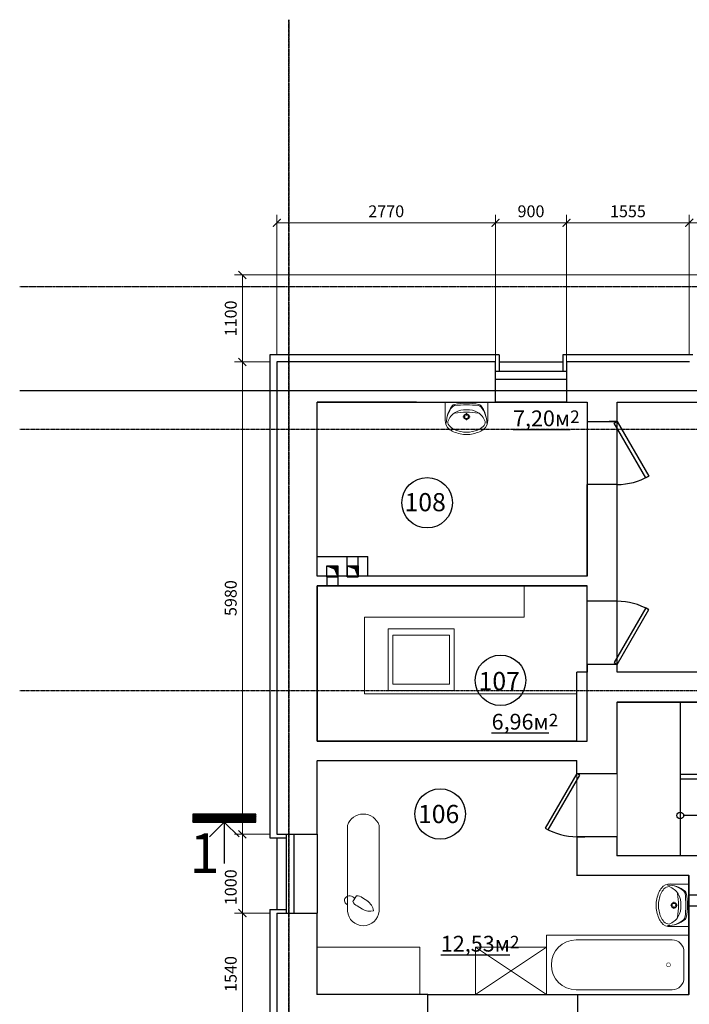
# Model space of a CAD drawing. Extents: x -627891 to -412123, y -199057 to -18639.
# Drawn here: x -439530 to -431046, y -89389 to -76919 of the extents above; entities that cross this region are included whole.
import ezdxf

# ---------------------------------------------------------------- set-up
doc = ezdxf.new("R2010")
doc.units = 0
doc.header["$MEASUREMENT"] = 0
doc.linetypes.add('ACAD_ISO10W100', pattern=[18, 12, -3, 0, -3])
doc.linetypes.add('ACHSE', pattern=[230, 0, -80, 150, 0])
for name, color, linetype, lineweight in [('Mебель', 1, 'Continuous', 18), ('Кровля', 1, 'Continuous', 15), ('сантех', 150, 'Continuous', 15)]:
    doc.layers.add(name, color=color, linetype=linetype, lineweight=lineweight)
for name, color, linetype in [('OSI', 6, 'ACHSE'), ('WALL', 7, 'Continuous'), ('WINDOW EXPL', 3, 'Continuous'), ('Двери', 5, 'Continuous'), ('Размеры', 6, 'Continuous'), ('Экспликация', 7, 'Continuous')]:
    doc.layers.add(name, color=color, linetype=linetype)
doc.layers.add('PLOT', color=3, linetype='Continuous', plot=False)
doc.styles.add('style2', font='ARIAL.TTF')
doc.dimstyles.new('1модель', dxfattribs={"dimtxt": 150, "dimasz": 100, "dimexe": 100, "dimexo": 100, "dimgap": 70, "dimtad": 1, "dimdec": 0, "dimrnd": 5, "dimzin": 0, "dimdsep": 46, "dimtxsty": 'style2', "dimblk": 'ARCHTICK', "dimcen": 100, "dimclrd": 6, "dimclre": 6, "dimclrt": 6, "dimadec": 0, "dimazin": 0, "dimtfac": 1, "dimtdec": 0, "dimtofl": 0, "dimtmove": 0, "dimatfit": 3, "dimfxl": 1, "dimtolj": 1, "dimtzin": 0, "dimlwd": 0, "dimlwe": 0, "dimarcsym": 0})
pattern_1 = [(45, (-13310.34365, 3950.42272), (-0.08838834765, 0.08838834765), [])]

# ---------------------------------------------------------------- blocks, each defined once
blk = doc.blocks.new('_ArchTick')
at = {"color": 0, "linetype": 'ByBlock', "const_width": 0.15}
blk.add_lwpolyline([(-0.5, -0.5), (0.5, 0.5)], dxfattribs=at)
blk = doc.blocks.new('*D18')
at = {"layer": 'DEFPOINTS', "color": 0, "linetype": 'ByBlock'}
for p in [(-436271, -88235), (-436709, -89774), (-436271, -89774)]:
    blk.add_point(p, dxfattribs=at)
at = {"layer": 'Размеры', "color": 6, "linetype": 'ByBlock', "lineweight": 0}
for p, q in [((-436371, -88235), (-436809, -88235)), ((-436709, -88235), (-436709, -89774)), ((-436371, -89774), (-436809, -89774))]:
    blk.add_line(p, q, dxfattribs=at)
at = {"layer": 'Размеры', "color": 6, "linetype": 'ByBlock', "lineweight": 0, "xscale": 100, "yscale": 100, "zscale": 100}
for p, rotation in [((-436709, -88235), 90), ((-436709, -89774), 270)]:
    blk.add_blockref('_ArchTick', p, dxfattribs=dict(at, rotation=rotation))
at = {"layer": 'Размеры', "color": 6, "linetype": 'ByBlock', "insert": (-436856, -89005), "char_height": 150, "attachment_point": 5, "rotation": 90, "style": 'style2'}
blk.add_mtext('\\A1;1540', dxfattribs=at)
blk = doc.blocks.new('*D39')
at = {"layer": 'DEFPOINTS', "color": 0, "linetype": 'ByBlock'}
for p in [(-433502, -79492), (-433502, -81354), (-432602, -81354)]:
    blk.add_point(p, dxfattribs=at)
at = {"layer": 'Размеры', "color": 6, "linetype": 'ByBlock', "lineweight": 0}
for p, q in [((-433502, -81254), (-433502, -79392)), ((-432602, -81254), (-432602, -79392)), ((-432602, -79492), (-433502, -79492))]:
    blk.add_line(p, q, dxfattribs=at)
at = {"layer": 'Размеры', "color": 6, "linetype": 'ByBlock', "lineweight": 0, "xscale": 100, "yscale": 100, "zscale": 100, "rotation": 180}
blk.add_blockref('_ArchTick', (-433502, -79492), dxfattribs=at)
at = {"layer": 'Размеры', "color": 6, "linetype": 'ByBlock', "lineweight": 0, "xscale": 100, "yscale": 100, "zscale": 100}
blk.add_blockref('_ArchTick', (-432602, -79492), dxfattribs=at)
at = {"layer": 'Размеры', "color": 6, "linetype": 'ByBlock', "insert": (-433052, -79346), "char_height": 150, "attachment_point": 5, "style": 'style2'}
blk.add_mtext('\\A1;900', dxfattribs=at)
blk = doc.blocks.new('*D25')
at = {"layer": 'DEFPOINTS', "color": 0, "linetype": 'ByBlock', "ltscale": 3}
for p in [(-436709, -87235), (-436271, -87235), (-436615, -88235)]:
    blk.add_point(p, dxfattribs=at)
at = {"layer": 'Размеры', "color": 6, "linetype": 'ByBlock', "lineweight": 0, "ltscale": 3}
for p, q in [((-436371, -87235), (-436809, -87235)), ((-436709, -88235), (-436709, -87235)), ((-436715, -88235), (-436809, -88235))]:
    blk.add_line(p, q, dxfattribs=at)
at = {"layer": 'Размеры', "color": 6, "linetype": 'ByBlock', "lineweight": 0, "ltscale": 3, "xscale": 100, "yscale": 100, "zscale": 100}
for p, rotation in [((-436709, -87235), 90), ((-436709, -88235), 270)]:
    blk.add_blockref('_ArchTick', p, dxfattribs=dict(at, rotation=rotation))
at = {"layer": 'Размеры', "color": 6, "linetype": 'ByBlock', "ltscale": 3, "insert": (-436856, -87907), "char_height": 150, "attachment_point": 5, "rotation": 90, "style": 'style2'}
blk.add_mtext('\\A1;1000', dxfattribs=at)
blk = doc.blocks.new('*D15')
at = {"layer": 'DEFPOINTS', "color": 0, "linetype": 'ByBlock'}
for p in [(-436271, -81254), (-436709, -87235), (-436271, -87235)]:
    blk.add_point(p, dxfattribs=at)
at = {"layer": 'Размеры', "color": 6, "linetype": 'ByBlock', "lineweight": 0}
for p, q in [((-436371, -81254), (-436809, -81254)), ((-436709, -81254), (-436709, -87235)), ((-436371, -87235), (-436809, -87235))]:
    blk.add_line(p, q, dxfattribs=at)
at = {"layer": 'Размеры', "color": 6, "linetype": 'ByBlock', "lineweight": 0, "xscale": 100, "yscale": 100, "zscale": 100}
for p, rotation in [((-436709, -81254), 90), ((-436709, -87235), 270)]:
    blk.add_blockref('_ArchTick', p, dxfattribs=dict(at, rotation=rotation))
at = {"layer": 'Размеры', "color": 6, "linetype": 'ByBlock', "insert": (-436856, -84245), "char_height": 150, "attachment_point": 5, "rotation": 90, "style": 'style2'}
blk.add_mtext('\\A1;5980', dxfattribs=at)
blk = doc.blocks.new('*D52')
at = {"layer": 'DEFPOINTS', "color": 0, "linetype": 'ByBlock'}
for p in [(-426361, -80152), (-436709, -81254), (-436271, -81254)]:
    blk.add_point(p, dxfattribs=at)
at = {"layer": 'Размеры', "color": 6, "linetype": 'ByBlock', "lineweight": 0}
for p, q in [((-426461, -80152), (-436809, -80152)), ((-436709, -80152), (-436709, -81254)), ((-436371, -81254), (-436809, -81254))]:
    blk.add_line(p, q, dxfattribs=at)
at = {"layer": 'Размеры', "color": 6, "linetype": 'ByBlock', "lineweight": 0, "xscale": 100, "yscale": 100, "zscale": 100}
for p, rotation in [((-436709, -80152), 90), ((-436709, -81254), 270)]:
    blk.add_blockref('_ArchTick', p, dxfattribs=dict(at, rotation=rotation))
at = {"layer": 'Размеры', "color": 6, "linetype": 'ByBlock', "insert": (-436856, -80703), "char_height": 150, "attachment_point": 5, "rotation": 90, "style": 'style2'}
blk.add_mtext('\\A1;1100', dxfattribs=at)
blk = doc.blocks.new('*D206')
at = {"layer": 'DEFPOINTS', "color": 0, "linetype": 'ByBlock'}
for p in [(-431046, -79492), (-432602, -80975), (-431046, -81254)]:
    blk.add_point(p, dxfattribs=at)
at = {"layer": 'Размеры', "color": 6, "linetype": 'ByBlock', "lineweight": 0}
for p, q in [((-432602, -80875), (-432602, -79392)), ((-431046, -81154), (-431046, -79392)), ((-432602, -79492), (-431046, -79492))]:
    blk.add_line(p, q, dxfattribs=at)
at = {"layer": 'Размеры', "color": 6, "linetype": 'ByBlock', "lineweight": 0, "xscale": 100, "yscale": 100, "zscale": 100, "rotation": 180}
blk.add_blockref('_ArchTick', (-432602, -79492), dxfattribs=at)
at = {"layer": 'Размеры', "color": 6, "linetype": 'ByBlock', "lineweight": 0, "xscale": 100, "yscale": 100, "zscale": 100}
blk.add_blockref('_ArchTick', (-431046, -79492), dxfattribs=at)
at = {"layer": 'Размеры', "color": 6, "linetype": 'ByBlock', "insert": (-431824, -79346), "char_height": 150, "attachment_point": 5, "style": 'style2'}
blk.add_mtext('\\A1;1555', dxfattribs=at)
blk = doc.blocks.new('*D440')
at = {"layer": 'DEFPOINTS', "color": 0, "linetype": 'ByBlock'}
for p in [(-429546, -79492), (-431046, -81254), (-429546, -81254)]:
    blk.add_point(p, dxfattribs=at)
at = {"layer": 'Размеры', "color": 6, "linetype": 'ByBlock', "lineweight": 0}
for p, q in [((-431046, -81154), (-431046, -79392)), ((-429546, -81154), (-429546, -79392)), ((-431046, -79492), (-429546, -79492))]:
    blk.add_line(p, q, dxfattribs=at)
at = {"layer": 'Размеры', "color": 6, "linetype": 'ByBlock', "lineweight": 0, "xscale": 100, "yscale": 100, "zscale": 100, "rotation": 180}
blk.add_blockref('_ArchTick', (-431046, -79492), dxfattribs=at)
at = {"layer": 'Размеры', "color": 6, "linetype": 'ByBlock', "lineweight": 0, "xscale": 100, "yscale": 100, "zscale": 100}
blk.add_blockref('_ArchTick', (-429546, -79492), dxfattribs=at)
at = {"layer": 'Размеры', "color": 6, "linetype": 'ByBlock', "insert": (-430296, -79346), "char_height": 150, "attachment_point": 5, "style": 'style2'}
blk.add_mtext('\\A1;1500', dxfattribs=at)
blk = doc.blocks.new('*U755')
for p, q in [((0, 0), (0, -100)), ((800, 0), (800, -100))]:
    blk.add_line(p, q)
blk.add_lwpolyline([(0, 0), (693, 400), (715, 362), (22, -38)], close=True)
blk.add_arc((0, 0), 800, 0, 30)
blk = doc.blocks.new('*U756')
for p, q in [((0, 0), (0, 100)), ((800, 0), (800, 100))]:
    blk.add_line(p, q)
blk.add_lwpolyline([(0, 0), (693, -400), (715, -362), (22, 38)], close=True)
blk.add_arc((0, 0), 800, 330, 0)
blk = doc.blocks.new('*U758')
for p, q in [((0, 0), (0, 100)), ((800, 0), (800, 100))]:
    blk.add_line(p, q)
blk.add_lwpolyline([(0, 0), (693, -400), (715, -362), (22, 38)], close=True)
blk.add_arc((0, 0), 800, 330, 0)
blk = doc.blocks.new('*D761')
at = {"layer": 'DEFPOINTS', "color": 0, "linetype": 'ByBlock'}
for p in [(-436271, -79492), (-436271, -81254), (-433502, -81354)]:
    blk.add_point(p, dxfattribs=at)
at = {"layer": 'Размеры', "color": 6, "linetype": 'ByBlock', "lineweight": 0}
for p, q in [((-436271, -81154), (-436271, -79392)), ((-433502, -81254), (-433502, -79392)), ((-433502, -79492), (-436271, -79492))]:
    blk.add_line(p, q, dxfattribs=at)
at = {"layer": 'Размеры', "color": 6, "linetype": 'ByBlock', "lineweight": 0, "xscale": 100, "yscale": 100, "zscale": 100, "rotation": 180}
blk.add_blockref('_ArchTick', (-436271, -79492), dxfattribs=at)
at = {"layer": 'Размеры', "color": 6, "linetype": 'ByBlock', "lineweight": 0, "xscale": 100, "yscale": 100, "zscale": 100}
blk.add_blockref('_ArchTick', (-433502, -79492), dxfattribs=at)
at = {"layer": 'Размеры', "color": 6, "linetype": 'ByBlock', "insert": (-434886, -79346), "char_height": 150, "attachment_point": 5, "style": 'style2'}
blk.add_mtext('\\A1;2770', dxfattribs=at)

msp = doc.modelspace()

# ---------------------------------------------------------------- hatches: boundary and pattern name
at = {"layer": 'WALL', "ltscale": 3}
h = msp.add_hatch(dxfattribs=at)
h.set_pattern_fill('ANSI31', color=256, style=0)
h.set_pattern_definition(pattern_1)
h.paths.add_polyline_path([(-435500.6, -83837.3), (-435640.6, -83837.3), (-435540.6, -83875.2), (-435500.6, -83977.3)])
h = msp.add_hatch(dxfattribs=at)
h.set_pattern_fill('ANSI31', color=256, style=0)
h.set_pattern_definition(pattern_1)
h.paths.add_polyline_path([(-435280.6, -83875.2), (-435240.6, -83977.3), (-435240.6, -83837.3), (-435380.6, -83837.3)])
at = {"layer": 'Экспликация', "linetype": 'Continuous'}
h = msp.add_hatch(dxfattribs=at)
h.set_pattern_fill('ANSI31', color=6, scale=100, angle=-90, style=0)
h.set_pattern_definition([(315, (-462556.223, -97372.691), (8.838835, 8.838835), [])])
h.paths.add_polyline_path([(-436537.8, -87082.8), (-436537.8, -86982.8), (-437338.4, -86982.8), (-437338.4, -87082.8)])

# ---------------------------------------------------------------- linework, layer by layer
at = {"layer": 'Mебель', "ltscale": 100}
for p, q in [((-433138.8, -84087.3), (-433138.8, -84487.3)), ((-435160.6, -85455.5), (-435160.6, -84487.3)), ((-435160.6, -84487.3), (-433138.8, -84487.3)), ((-432470.6, -85455.5), (-435160.6, -85455.5))]:
    msp.add_line(p, q, dxfattribs=at)
at = {"layer": 'Mебель', "color": 1}
for p, q in [((-435376.8, -88208.9), (-435376.8, -87123.5)), ((-434976.8, -87123.5), (-434976.8, -88208.9)), ((-435310.5, -88086.4), (-435264.1, -88013.4)), ((-435185.7, -88185.5), (-435252.6, -88143)), ((-435187.6, -88041.5), (-435120.4, -88084.2)), ((-435760.6, -89264.2), (-435760.6, -88664.2)), ((-435760.6, -88664.2), (-434460.6, -88664.2)), ((-434460.6, -88664.2), (-434460.6, -89264.2)), ((-433754.3, -89264.2), (-433754.3, -88664.2)), ((-433754.3, -88664.2), (-432854.3, -88664.2)), ((-432854.3, -88664.2), (-433754.3, -89264.2)), ((-433754.3, -88664.2), (-432854.3, -89264.2)), ((-432854.3, -89264.2), (-432854.3, -88664.2)), ((-432854.3, -89264.2), (-433754.3, -89264.2)), ((-432854.3, -89264.2), (-433454.3, -89264.2))]:
    msp.add_line(p, q, dxfattribs=at)
for centre, radius, start, end in [((-435176.8, -87190.4), 210.9, 18.51061, 161.48939), ((-435348.9, -88089.2), 73.1, 32.49305, 137.25213), ((-435268.6, -88141), 127.7, 51.00791, 87.99494), ((-435354.6, -88073.7), 59, 144.54102, 247.93824), ((-435196.8, -88028.1), 127.7, 207.14268, 244.1297), ((-435248.5, -88249.1), 208.1, 12.6182, 54.1869), ((-435176.8, -88193.9), 200.6, 184.27948, 355.72052), ((-435092.6, -88016.4), 193.1, 241.17054, 284.15912)]:
    msp.add_arc(centre, radius, start, end, dxfattribs=at)
at = {"layer": 'OSI', "linetype": 'ACAD_ISO10W100'}
for p, q in [((-436120.6, -99232.7), (-436120.6, -76919.5)), ((-439530.1, -81614.2), (-424677.6, -81614.2)), ((-439530.1, -81614.2), (-413148.2, -81614.2)), ((-439515.1, -81614.2), (-413133.2, -81614.2)), ((-439530.1, -82104.2), (-428772, -82104.2)), ((-439529.9, -85414.2), (-428238.2, -85414.2))]:
    msp.add_line(p, q, dxfattribs=at)
at = {"layer": 'OSI', "linetype": 'ACAD_ISO10W100', "ltscale": 0.8}
for p, q in [((-436120.6, -76919.9), (-436120.6, -99944.5)), ((-413142.8, -80304.2), (-439530.1, -80304.2))]:
    msp.add_line(p, q, dxfattribs=at)
at = {"layer": 'PLOT', "ltscale": 3}
for points in [[(-432340.6, -83967.3), (-435760.6, -83967.3), (-435760.6, -81764.2), (-432340.6, -81764.2)], [(-431960.6, -81764.2), (-426290.6, -81764.2), (-426290.6, -85184.2), (-431960.6, -85184.2)], [(-435760.6, -86055.5), (-432340.6, -86055.5), (-432340.6, -84087.3), (-435760.6, -84087.3)]]:
    msp.add_lwpolyline(points, close=True, dxfattribs=at)
at = {"layer": 'PLOT', "ltscale": 3, "const_width": 15}
for points in [[(-431960.6, -85564.2), (-423514.5, -85564.2), (-423514.5, -89264.2), (-429050.6, -89264.2), (-429050.6, -87757.3), (-428080.6, -87757.3), (-428080.6, -87507.3), (-431960.6, -87507.3), (-431960.6, -85564.2)], [(-435760.6, -86305.5), (-432470.6, -86305.5), (-432470.6, -87757.3), (-431054.3, -87757.3), (-431054.3, -89264.2), (-435760.6, -89264.2), (-435760.6, -86305.5)]]:
    msp.add_lwpolyline(points, dxfattribs=at)
at = {"layer": 'WALL', "ltscale": 100}
for p, q in [((-436360.6, -81164.2), (-436360.6, -87279.9)), ((-433457.1, -81164.2), (-436360.6, -81164.2)), ((-431000.6, -81164.2), (-432647.1, -81164.2)), ((-436270.6, -81254.2), (-436270.6, -87234.9)), ((-433502.1, -81254.2), (-436270.6, -81254.2)), ((-433502.1, -81764.2), (-433502.1, -81254.2)), ((-431045.6, -81254.2), (-432602.1, -81254.2)), ((-432602.1, -81254.2), (-432602.1, -81764.2)), ((-435760.6, -83717.3), (-435760.6, -81764.2)), ((-434502.1, -81764.2), (-435760.6, -81764.2)), ((-434502.1, -81764.2), (-433502.1, -81764.2)), ((-432602.1, -81764.2), (-432340.6, -81764.2)), ((-432340.6, -81764.2), (-432340.6, -82006.1)), ((-431960.6, -82006.1), (-431960.6, -81764.2)), ((-432340.6, -82006.1), (-431960.6, -82006.1)), ((-431960.6, -82806.1), (-432340.6, -82806.1)), ((-432340.6, -83967.3), (-432340.6, -82806.1)), ((-431960.6, -84284.2), (-431960.6, -82806.1)), ((-432340.6, -83967.3), (-435120.6, -83967.3)), ((-435760.6, -86055.5), (-435760.6, -84087.3)), ((-435760.6, -84087.3), (-432340.6, -84087.3)), ((-432340.6, -84284.2), (-432340.6, -84087.3)), ((-432340.6, -85084.2), (-432340.6, -85184.2)), ((-431960.6, -85184.2), (-431960.6, -85105)), ((-432340.6, -85184.2), (-432470.6, -85184.2)), ((-432470.6, -86055.5), (-432470.6, -85184.2)), ((-427504.7, -85184.2), (-431960.6, -85184.2)), ((-431960.6, -86466.1), (-431960.6, -85564.2)), ((-427504.7, -85564.2), (-431960.6, -85564.2)), ((-432470.6, -86055.5), (-435760.6, -86055.5)), ((-435760.6, -87234.9), (-435760.6, -86305.5)), ((-432470.6, -86305.5), (-435760.6, -86305.5)), ((-432470.6, -86466.1), (-432470.6, -86305.5)), ((-432470.6, -86466.1), (-431960.6, -86466.1)), ((-436360.6, -87279.9), (-436150.8, -87279.9)), ((-436270.6, -87234.9), (-435760.6, -87234.9)), ((-431960.6, -87266.1), (-432470.6, -87266.1)), ((-432470.6, -87266.1), (-432470.6, -87757.3)), ((-431960.6, -87507.3), (-431960.6, -87266.1)), ((-428080.6, -87507.3), (-431960.6, -87507.3)), ((-431054.3, -87757.3), (-432470.6, -87757.3)), ((-431054.3, -87757.3), (-431054.3, -89264.2)), ((-436360.6, -88189.9), (-436360.6, -89864.2)), ((-436360.6, -88189.9), (-436150.8, -88189.9)), ((-436270.6, -88234.9), (-436270.6, -89774.2)), ((-436270.6, -88234.9), (-435760.6, -88234.9)), ((-435760.6, -89264.2), (-435760.6, -88234.9)), ((-434357.5, -89264.2), (-435760.6, -89264.2)), ((-434357.5, -89774.2), (-434357.5, -89264.2)), ((-432457.5, -89774.2), (-432457.5, -89264.2))]:
    msp.add_line(p, q, dxfattribs=at)
at = {"layer": 'WALL', "ltscale": 3}
for p, q in [((-433457.1, -81164.2), (-433457.1, -81374.2)), ((-432647.1, -81164.2), (-432647.1, -81374.2)), ((-431960.6, -81764.2), (-431045.6, -81764.2)), ((-435760.6, -83717.3), (-435120.6, -83717.3)), ((-435380.6, -83837.3), (-435380.6, -83717.3)), ((-435240.6, -83977.3), (-435240.6, -83717.3)), ((-435120.6, -83967.3), (-435120.6, -83717.3)), ((-435640.6, -83977.3), (-435640.6, -83837.3)), ((-435640.6, -83837.3), (-435500.6, -83837.3)), ((-435640.6, -83837.3), (-435540.6, -83875.2)), ((-435540.6, -83875.2), (-435500.6, -83977.3)), ((-435500.6, -83837.3), (-435500.6, -83977.3)), ((-435380.6, -83837.3), (-435380.6, -83977.3)), ((-435380.6, -83977.3), (-435380.6, -83837.3)), ((-435380.6, -83837.3), (-435240.6, -83837.3)), ((-435380.6, -83837.3), (-435280.6, -83875.2)), ((-435280.6, -83875.2), (-435240.6, -83977.3)), ((-435240.6, -83837.3), (-435240.6, -83977.3)), ((-435640.6, -83977.3), (-435500.6, -83977.3)), ((-435640.6, -83977.3), (-435640.6, -84087.3)), ((-435500.6, -83977.3), (-435500.6, -84087.3)), ((-435380.6, -83977.3), (-435240.6, -83977.3)), ((-431960.6, -84284.2), (-432340.6, -84284.2)), ((-431960.6, -85084.2), (-432340.6, -85084.2)), ((-431960.6, -85184.2), (-431960.6, -85084.2)), ((-430674.3, -88007.3), (-431054.3, -88007.3)), ((-430674.3, -88147.3), (-431054.3, -88147.3)), ((-432457.5, -89264.2), (-431054.3, -89264.2))]:
    msp.add_line(p, q, dxfattribs=at)
at = {"layer": 'WINDOW EXPL', "linetype": 'Continuous'}
for p, q in [((-433457.1, -81254.2), (-432647.1, -81254.2)), ((-432602.1, -81374.2), (-433502.1, -81374.2)), ((-432602.1, -81474.2), (-433502.1, -81474.2)), ((-432602.1, -81764.2), (-433502.1, -81764.2)), ((-431160.6, -85566), (-431160.6, -86537.5)), ((-431160.6, -85566), (-431160.6, -86477.5)), ((-431160.6, -86477.5), (-431160.6, -86536.6)), ((-428080.6, -86477.5), (-431160.6, -86477.5)), ((-431160.6, -86536.6), (-431160.6, -87509.1)), ((-428080.6, -86537.6), (-431160.6, -86536.6)), ((-431160.6, -86536.6), (-431160.6, -87509.1)), ((-431118.4, -86995.2), (-428080.6, -86995.2)), ((-436270.6, -87279.9), (-436270.6, -88189.9)), ((-436150.8, -88234.9), (-436150.8, -87234.9)), ((-436050.8, -88234.9), (-436050.8, -87234.9)), ((-435760.6, -87234.9), (-435760.6, -88234.9)), ((-434357.5, -89264.2), (-432457.5, -89264.2))]:
    msp.add_line(p, q, dxfattribs=at)
msp.add_circle((-431160.6, -86998.2), 42.3, dxfattribs=at)
at = {"layer": 'Кровля', "ltscale": 0.05}
for p, q in [((-434025.6, -84634.2), (-434860.6, -84634.2)), ((-434860.6, -85414.2), (-434860.6, -84634.2)), ((-434025.6, -85414.2), (-434025.6, -84634.2)), ((-434085.6, -84714.2), (-434800.6, -84714.2)), ((-434800.6, -85334.2), (-434800.6, -84714.2)), ((-434085.6, -85334.2), (-434085.6, -84714.2)), ((-434025.6, -85414.2), (-434860.6, -85414.2)), ((-434085.6, -85334.2), (-434800.6, -85334.2))]:
    msp.add_line(p, q, dxfattribs=at)
at = {"layer": 'сантех', "color": 8, "linetype": 'Continuous'}
for p, q in [((-434138.7, -81764.2), (-433598.7, -81764.2)), ((-434138.7, -81764.2), (-434138.7, -81992.7)), ((-433783.6, -81764.2), (-433953.8, -81764.2)), ((-433598.7, -81764.2), (-433598.7, -81992.7)), ((-433868.8, -81902), (-433868.8, -81930.8)), ((-433885.5, -81947.5), (-433914.3, -81947.5)), ((-433868.8, -81964.2), (-433868.8, -81993)), ((-433823.3, -81947.5), (-433852.1, -81947.5)), ((-431057.7, -87865.6), (-431286.1, -87865.6)), ((-431057.7, -87865.6), (-431057.7, -88405.6)), ((-431257.7, -88135.5), (-431286.5, -88135.5)), ((-431241, -88118.8), (-431241, -88090)), ((-431241, -88181), (-431241, -88152.1)), ((-431195.5, -88135.5), (-431224.3, -88135.5)), ((-431057.7, -88220.6), (-431057.7, -88050.5)), ((-431057.7, -88405.6), (-431286.1, -88405.6))]:
    msp.add_line(p, q, dxfattribs=at)
at = {"layer": 'сантех', "color": 0, "linetype": 'Continuous'}
for p, q in [((-432854.3, -88514.2), (-432854.3, -89264.2)), ((-431054.3, -88514.2), (-432854.3, -88514.2)), ((-431054.3, -89264.2), (-431054.3, -88514.2)), ((-432479.3, -88574.2), (-431264.3, -88574.2)), ((-431114.3, -89054.2), (-431114.3, -88724.2)), ((-431054.3, -89264.2), (-432854.3, -89264.2)), ((-432479.3, -89204.2), (-431264.3, -89204.2))]:
    msp.add_line(p, q, dxfattribs=at)
at = {"layer": 'сантех', "ltscale": 100}
msp.add_line((-431054.3, -89264.2), (-432457.5, -89264.2), dxfattribs=at)
at = {"layer": 'сантех', "color": 0, "linetype": 'Continuous', "const_width": 7}
msp.add_lwpolyline([(-431285.2, -88889.2, -1), (-431335.2, -88889.2, -1)], format="xyb", close=True, dxfattribs=at)
at = {"layer": 'сантех', "color": 8, "linetype": 'Continuous'}
for centre, radius in [((-433868.8, -81947.5), 35), ((-433868.8, -81947.5), 25), ((-431241, -88135.5), 35), ((-431241, -88135.5), 25)]:
    msp.add_circle(centre, radius, dxfattribs=at)
for centre, radius, start, end in [((-434013.1, -81835.6), 45, 102.69402, 140.66478), ((-433874.5, -82451.1), 675.9, 89.48972, 102.69402), ((-433863.5, -82950.3), 1153.8, 90.24498, 97.83045), ((-433863.6, -82451.1), 675.9, 77.2285, 90.43281), ((-433875.2, -82950.3), 1153.8, 82.09208, 89.67755), ((-433724.1, -81835.8), 45, 39.25775, 77.2285), ((-433785.2, -82022.3), 339.6, 140.66478, 180.90725), ((-433819.7, -82024.1), 305.1, 138.52449, 180.67671), ((-433881.6, -82095.2), 240.7, 122.84422, 158.44807), ((-434014.6, -81851.8), 45, 97.83045, 138.52449), ((-433868.8, -82874.9), 984.9, 81.17957, 98.82655), ((-433888, -82099.1), 240.6, 85.39402, 121.05606), ((-433849.4, -82099.1), 240.6, 58.94394, 94.60598), ((-433855.8, -82095.2), 240.7, 21.55193, 57.15578), ((-433722.6, -81852), 45, 41.39804, 82.09208), ((-433952.2, -82022.2), 339.6, 359.01528, 39.25775), ((-433917.8, -82024), 305.1, 359.24582, 41.39804), ((-434001.5, -81998.6), 137.4, 177.54482, 231.25458), ((-434024.7, -82012.3), 80.9, 176.06939, 229.19839), ((-433712.7, -82012.3), 80.9, 310.80161, 3.93061), ((-433735.9, -81998.6), 137.4, 308.74542, 2.45518), ((-433954.4, -81939.6), 212.8, 231.31519, 242.84286), ((-433892.1, -81846.8), 293, 230.71494, 260.00224), ((-433855, -81730.6), 444.2, 243.7403, 265.79476), ((-433868.7, -81827.5), 316.7, 256.43339, 283.56661), ((-433868.7, -81904.2), 270, 265.98758, 274.01242), ((-433882.4, -81730.6), 444.2, 274.20524, 296.2597), ((-433845.3, -81846.8), 293, 279.99776, 309.28506), ((-433783, -81939.6), 212.8, 297.15714, 308.68481), ((-431292, -88002.8), 137.4, 87.54482, 141.25458), ((-431305.8, -87979.6), 80.9, 86.06939, 139.19839), ((-431315.8, -88219.1), 339.6, 50.66478, 90.90725), ((-431317.5, -88184.6), 305.1, 48.52449, 90.67671), ((-431388.7, -88122.7), 240.7, 32.84422, 68.44807), ((-431024, -88149.3), 444.2, 153.7403, 175.79476), ((-431140.3, -88112.2), 293, 140.71494, 170.00224), ((-431233.1, -88049.8), 212.8, 141.31519, 152.84286), ((-432168.4, -88135.5), 984.9, 351.17957, 8.82656), ((-431392.6, -88116.3), 240.6, 355.39402, 31.05606), ((-431145.3, -87989.7), 45, 7.83045, 48.52449), ((-432243.8, -88140.8), 1153.8, 0.24498, 7.83045), ((-431129, -87991.2), 45, 12.69402, 50.66478), ((-431744.5, -88129.8), 675.9, 359.48972, 12.69402), ((-431197.7, -88135.6), 270, 175.98758, 184.01242), ((-431024, -88121.9), 444.2, 184.20524, 206.2597), ((-431121, -88135.6), 316.7, 166.43339, 193.56661), ((-431392.6, -88154.9), 240.6, 328.94394, 4.60598), ((-432243.8, -88129.1), 1153.8, 352.09208, 359.67755), ((-431744.5, -88140.7), 675.9, 347.2285, 0.43281), ((-431140.3, -88159), 293, 189.99776, 219.28506), ((-431388.7, -88148.5), 240.7, 291.55193, 327.15578), ((-431233.1, -88221.3), 212.8, 207.15714, 218.68481), ((-431292, -88268.4), 137.4, 218.74542, 272.45518), ((-431305.8, -88291.6), 80.9, 220.80161, 273.93061), ((-431315.7, -88052), 339.6, 269.01528, 309.25775), ((-431317.5, -88086.5), 305.1, 269.24582, 311.39803), ((-431145.5, -88281.6), 45, 311.39803, 352.09208), ((-431129.2, -88280.2), 45, 309.25775, 347.2285)]:
    msp.add_arc(centre, radius, start, end, dxfattribs=at)
at = {"layer": 'сантех', "color": 0, "linetype": 'Continuous'}
for centre, radius, start, end in [((-432479.3, -88889.2), 315, 90, 270), ((-431264.3, -88724.2), 150, 0, 90), ((-431264.3, -89054.2), 150, 270, 0)]:
    msp.add_arc(centre, radius, start, end, dxfattribs=at)
at = {"layer": 'Экспликация', "linetype": 'Continuous'}
msp.add_line((-436938.1, -87082.8), (-436938.1, -87604.9), dxfattribs=at)
msp.add_lwpolyline([(-437338.4, -86982.8), (-437338.4, -87082.8), (-436537.8, -87082.8), (-436537.8, -86982.8)], close=True, dxfattribs=at)
msp.add_lwpolyline([(-436750.8, -87270), (-436938.1, -87082.8), (-437125.4, -87270)], dxfattribs=at)
at = {"layer": 'Экспликация'}
for centre in [(-434367.6, -83037.2), (-433437.9, -85285.9), (-434202.8, -86978.7)]:
    msp.add_circle(centre, 319.6, dxfattribs=at)

# ---------------------------------------------------------------- block references
at = {"layer": 'Двери', "ltscale": 100}
for name, p, rotation in [('*U755', (-431960.6, -82006.1), 270), ('*U756', (-431960.6, -85084.2), 90), ('*U758', (-432470.6, -86466.1), 270)]:
    msp.add_blockref(name, p, dxfattribs=dict(at, rotation=rotation))

# ---------------------------------------------------------------- texts
at = {"layer": 'Экспликация'}
for s, insert, char_height, width, attachment_point in [('{\\fArial|b1|i0|c204|p34;\\L7\\fArial|b1|i0|c0|p34;,20\\fArial|b1|i0|c0|p34;м\\fArial|b0|i0|c204|p34;\\H0.8x;\\l2}', (-433279.4, -81868.2), 200, 1196.93, 1), ('{\\fArial|b0|i0|c204|p34;108}', (-434131.4, -82914.8), 230, 591.352, 3), ('{\\fArial|b0|i0|c204|p34;107}', (-433193.3, -85180.5), 230, 591.352, 3), ('{\\fArial|b1|i0|c204|p34;\\L6\\fArial|b1|i0|c0|p34;,96\\fArial|b1|i0|c0|p34;м\\fArial|b0|i0|c204|p34;\\H0.8x;\\l2}', (-433550.5, -85710), 200, 1196.93, 1), ('{\\fArial|b0|i0|c204|p34;106}', (-433961.1, -86864), 230, 591.352, 3), ('{\\fArial|b0|i0|c204|p34;1}', (-437376.6, -87224.4), 500, 446.022, 1), ('{\\fArial|b1|i0|c204|p34;\\L1\\fArial|b1|i0|c0|p34;2,53\\fArial|b1|i0|c0|p34;м\\fArial|b0|i0|c204|p34;\\H0.8x;\\l2}', (-434193.9, -88521.7), 200, 1196.93, 1)]:
    msp.add_mtext(s, dxfattribs=dict(at, insert=insert, char_height=char_height, width=width, attachment_point=attachment_point))

# ---------------------------------------------------------------- dimensions: what is measured, and where the dimension line sits
at = {"layer": 'Размеры', "linetype": 'ByBlock'}
for base, p1, p2, angle, picture, middle in [((-436270.5995, -79492.2816), (-433502.0668, -81354.1941), (-436270.5995, -81254.1938), 180, '*D761', (-434886.3332, -79345.6957)), ((-433502.1, -79492.3), (-432602.1, -81354.2), (-433502.1, -81354.2), 180, '*D39', (-433052.1, -79345.7)), ((-436709.1, -81254.2), (-426360.6, -80152.2), (-436270.6, -81254.2), 90, '*D52', (-436855.7, -80703.2)), ((-436709.1, -87234.9), (-436270.6, -81254.2), (-436270.6, -87234.9), 90, '*D15', (-436855.7, -84244.5))]:
    dim = msp.add_linear_dim(base=base, p1=p1, p2=p2, angle=angle, dimstyle='1модель', dxfattribs=at)
    dim.commit()
    dim.dimension.update_dxf_attribs({"geometry": picture, "text_midpoint": middle})
for base, p1, p2, picture, middle in [((-431045.5991, -79492.2816), (-432602.0668, -80974.6998), (-431045.5991, -81254.1945), '*D206', (-431823.8329, -79345.6957)), ((-429545.6, -79492.3), (-431045.6, -81254.2), (-429545.6, -81254.2), '*D440', (-430295.6, -79345.7))]:
    dim = msp.add_linear_dim(base=base, p1=p1, p2=p2, dimstyle='1модель', dxfattribs=at)
    dim.commit()
    dim.dimension.update_dxf_attribs({"geometry": picture, "text_midpoint": middle})
for base, p1, p2, picture, middle in [((-436709.1, -87234.9), (-436615, -88234.9), (-436270.6, -87234.9), '*D25', (-436709.1, -87907)), ((-436709.1, -89774.2), (-436270.6, -88234.9), (-436270.6, -89774.2), '*D18', (-436709.1, -89004.5))]:
    dim = msp.add_linear_dim(base=base, p1=p1, p2=p2, angle=90, dimstyle='1модель', dxfattribs=at)
    dim.commit()
    dim.dimension.update_dxf_attribs({"geometry": picture, "text_midpoint": middle, "dimtype": 160})

doc.saveas('drawing.dxf')
